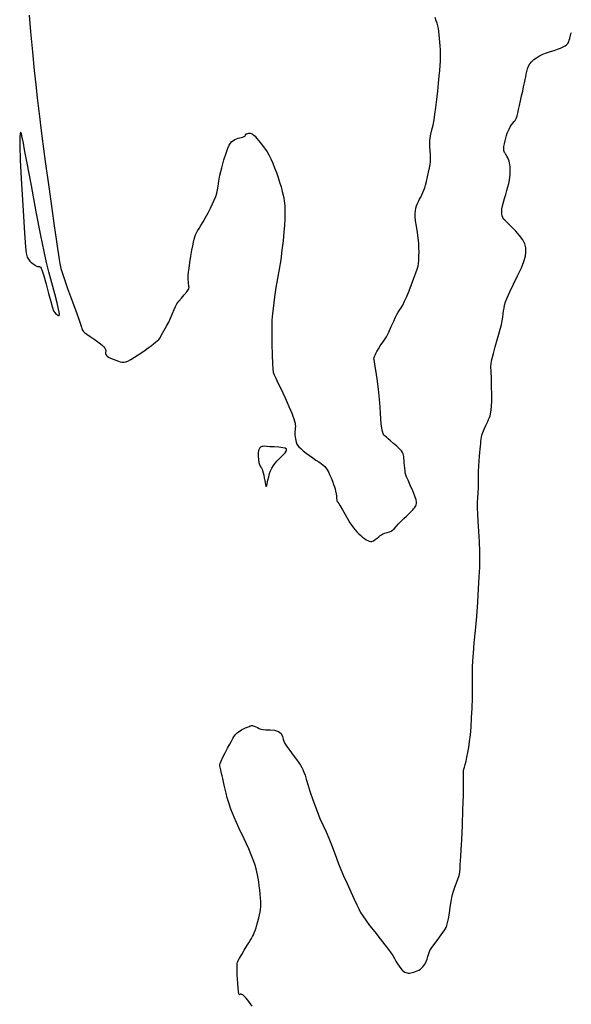
# Model space of a CAD drawing. Extents: x 354451 to 357651, y 1053800 to 1056800.
# Drawn here: x 354906 to 355105, y 1054409 to 1054764 of the extents above; entities that cross this region are included whole.
import ezdxf

# ---------------------------------------------------------------- set-up
doc = ezdxf.new("R2010")
doc.units = 0
doc.header["$MEASUREMENT"] = 0
doc.layers.add('INDEX', color=1, linetype='CONTINUOUS')
doc.layers.add('INTER', color=33, linetype='CONTINUOUS')

msp = doc.modelspace()

# ---------------------------------------------------------------- linework, layer by layer
at = {"layer": 'INDEX', "color": 1, "linetype": 'CONTINUOUS', "elevation": 2350}
for points in [[(355101.66, 1054753.7), (355101.66, 1054753.7), (355102.39, 1054754.08), (355102.96, 1054754.48), (355103.39, 1054754.96), (355103.39, 1054754.96), (355103.69, 1054755.53), (355103.91, 1054756.15), (355104.07, 1054756.77), (355104.07, 1054756.77), (355104.21, 1054757.34), (355104.35, 1054757.88), (355104.49, 1054758.41), (355104.49, 1054758.41), (355104.65, 1054758.97)], [(355081.14, 1054690.89), (355081.14, 1054690.89), (355080.66, 1054691.31), (355080.26, 1054691.73), (355079.94, 1054692.22), (355079.94, 1054692.22), (355079.72, 1054692.82), (355079.61, 1054693.55), (355079.6, 1054694.41), (355079.6, 1054694.41), (355079.69, 1054695.39), (355079.89, 1054696.51), (355080.18, 1054697.75), (355080.18, 1054697.75), (355080.58, 1054699.12), (355081.02, 1054700.54), (355081.45, 1054701.95), (355081.45, 1054701.95), (355081.82, 1054703.29), (355082.12, 1054704.56), (355082.36, 1054705.75), (355082.36, 1054705.75), (355082.54, 1054706.86), (355082.65, 1054707.89), (355082.69, 1054708.84), (355082.69, 1054708.84), (355082.67, 1054709.71), (355082.6, 1054710.51), (355082.5, 1054711.25), (355082.5, 1054711.25), (355082.38, 1054711.92), (355082.23, 1054712.55), (355082.03, 1054713.17), (355082.03, 1054713.17), (355081.77, 1054713.78), (355081.47, 1054714.36), (355081.2, 1054714.84), (355081.2, 1054714.84), (355080.98, 1054715.19), (355080.8, 1054715.46), (355080.64, 1054715.72), (355080.64, 1054715.72), (355080.48, 1054716.02), (355080.35, 1054716.43), (355080.31, 1054717.03), (355080.31, 1054717.03), (355080.39, 1054717.85), (355080.56, 1054718.82), (355080.79, 1054719.84), (355080.79, 1054719.84), (355081.04, 1054720.83), (355081.32, 1054721.76), (355081.6, 1054722.62), (355081.6, 1054722.62), (355081.9, 1054723.41), (355082.23, 1054724.15), (355082.63, 1054724.88), (355082.63, 1054724.88), (355083.13, 1054725.6), (355083.65, 1054726.27), (355084.12, 1054726.83), (355084.12, 1054726.83), (355084.47, 1054727.25), (355084.73, 1054727.64), (355084.93, 1054728.15), (355084.93, 1054728.15), (355085.13, 1054728.9), (355085.35, 1054729.91), (355085.63, 1054731.17), (355085.63, 1054731.17), (355085.97, 1054732.68), (355086.36, 1054734.34), (355086.76, 1054736.06), (355086.76, 1054736.06), (355087.14, 1054737.75), (355087.48, 1054739.34), (355087.78, 1054740.74), (355087.78, 1054740.74), (355088.02, 1054741.93), (355088.23, 1054742.96), (355088.42, 1054743.91), (355088.42, 1054743.91), (355088.62, 1054744.87), (355088.87, 1054745.82), (355089.21, 1054746.74), (355089.21, 1054746.74), (355089.7, 1054747.6), (355090.34, 1054748.41), (355091.13, 1054749.16), (355091.13, 1054749.16), (355092.07, 1054749.85), (355093.15, 1054750.48), (355094.39, 1054751.06), (355094.39, 1054751.06), (355095.76, 1054751.57), (355097.17, 1054752.05), (355098.52, 1054752.49), (355098.52, 1054752.49), (355099.73, 1054752.91), (355100.78, 1054753.31), (355101.66, 1054753.7)], [(355071.53, 1054562.89), (355071.53, 1054562.89), (355071.7, 1054566.19), (355071.77, 1054568.98), (355071.72, 1054571.93), (355071.72, 1054571.93), (355071.55, 1054575.49), (355071.31, 1054579.3), (355071.09, 1054582.8), (355071.09, 1054582.8), (355070.96, 1054585.56), (355070.91, 1054587.73), (355070.94, 1054589.57), (355070.94, 1054589.57), (355071.03, 1054591.31), (355071.14, 1054593.06), (355071.22, 1054594.87), (355071.22, 1054594.87), (355071.24, 1054596.77), (355071.24, 1054598.74), (355071.26, 1054600.74), (355071.26, 1054600.74), (355071.33, 1054602.73), (355071.44, 1054604.61), (355071.56, 1054606.28), (355071.56, 1054606.28), (355071.69, 1054607.66), (355071.8, 1054608.82), (355071.92, 1054609.85), (355071.92, 1054609.85), (355072.03, 1054610.81), (355072.14, 1054611.7), (355072.23, 1054612.48), (355072.23, 1054612.48), (355072.32, 1054613.16), (355072.47, 1054613.88), (355072.78, 1054614.79), (355072.78, 1054614.79), (355073.28, 1054616.01), (355073.88, 1054617.35), (355074.44, 1054618.59), (355074.44, 1054618.59), (355074.87, 1054619.55), (355075.17, 1054620.27), (355075.39, 1054620.86), (355075.39, 1054620.86), (355075.56, 1054621.42), (355075.7, 1054622.1), (355075.82, 1054623.03), (355075.82, 1054623.03), (355075.92, 1054624.34), (355075.99, 1054626.12), (355076.01, 1054628.47), (355076.01, 1054628.47), (355075.96, 1054631.35), (355075.87, 1054634.32), (355075.77, 1054636.82), (355075.77, 1054636.82), (355075.72, 1054638.48), (355075.78, 1054639.73), (355076.05, 1054641.17), (355076.05, 1054641.17), (355076.59, 1054643.25), (355077.28, 1054645.72), (355078, 1054648.17), (355078, 1054648.17), (355078.6, 1054650.26), (355079.09, 1054652.03), (355079.48, 1054653.58), (355079.48, 1054653.58), (355079.76, 1054655.02), (355079.97, 1054656.34), (355080.13, 1054657.54), (355080.13, 1054657.54), (355080.27, 1054658.61), (355080.42, 1054659.62), (355080.64, 1054660.67), (355080.64, 1054660.67), (355080.98, 1054661.86), (355081.55, 1054663.39), (355082.49, 1054665.47), (355082.49, 1054665.47), (355083.83, 1054668.21), (355085.33, 1054671.25), (355086.67, 1054674.12), (355086.67, 1054674.12), (355087.59, 1054676.45), (355088.12, 1054678.3), (355088.33, 1054679.87), (355088.33, 1054679.87), (355088.29, 1054681.32), (355087.94, 1054682.74), (355087.19, 1054684.23), (355087.19, 1054684.23), (355086.02, 1054685.82), (355084.66, 1054687.37), (355083.38, 1054688.71), (355083.38, 1054688.71), (355082.4, 1054689.69), (355081.69, 1054690.38), (355081.14, 1054690.89)], [(355047.97, 1054420.42), (355047.97, 1054420.42), (355048.58, 1054420.63), (355049.21, 1054420.88), (355049.79, 1054421.17), (355049.79, 1054421.17), (355050.31, 1054421.49), (355050.76, 1054421.85), (355051.19, 1054422.29), (355051.19, 1054422.29), (355051.61, 1054422.82), (355052.02, 1054423.45), (355052.4, 1054424.22), (355052.4, 1054424.22), (355052.73, 1054425.1), (355053, 1054426.01), (355053.23, 1054426.82), (355053.23, 1054426.82), (355053.43, 1054427.47), (355053.78, 1054428.18), (355054.47, 1054429.25), (355054.47, 1054429.25), (355055.6, 1054430.84), (355056.92, 1054432.65), (355058.09, 1054434.24), (355058.09, 1054434.24), (355058.85, 1054435.28), (355059.29, 1054435.95), (355059.56, 1054436.5), (355059.56, 1054436.5), (355059.83, 1054437.2), (355060.1, 1054438.21), (355060.41, 1054439.69), (355060.41, 1054439.69), (355060.75, 1054441.68), (355061.09, 1054443.86), (355061.39, 1054445.83), (355061.39, 1054445.83), (355061.63, 1054447.29), (355061.89, 1054448.44), (355062.24, 1054449.62), (355062.24, 1054449.62), (355062.76, 1054451.07), (355063.34, 1054452.6), (355063.86, 1054453.95), (355063.86, 1054453.95), (355064.22, 1054454.93), (355064.45, 1054455.72), (355064.57, 1054456.57), (355064.57, 1054456.57), (355064.64, 1054457.7), (355064.69, 1054459.07), (355064.76, 1054460.56), (355064.76, 1054460.56), (355064.89, 1054462.2), (355065.05, 1054464.5), (355065.25, 1054468.07), (355065.25, 1054468.07), (355065.46, 1054473.23), (355065.65, 1054479.03), (355065.79, 1054484.23), (355065.79, 1054484.23), (355065.85, 1054487.87), (355065.86, 1054490.12), (355065.84, 1054491.46), (355065.84, 1054491.46), (355065.82, 1054492.3), (355065.85, 1054492.91), (355065.96, 1054493.51), (355065.96, 1054493.51), (355066.16, 1054494.28), (355066.44, 1054495.27), (355066.75, 1054496.46), (355066.75, 1054496.46), (355067.08, 1054497.87), (355067.41, 1054499.5), (355067.73, 1054501.36), (355067.73, 1054501.36), (355068.03, 1054503.46), (355068.31, 1054505.89), (355068.57, 1054508.73), (355068.57, 1054508.73), (355068.78, 1054512.01), (355068.95, 1054515.54), (355069.06, 1054519.07), (355069.06, 1054519.07), (355069.11, 1054522.4), (355069.11, 1054525.4), (355069.11, 1054528.02), (355069.11, 1054528.02), (355069.13, 1054530.26), (355069.22, 1054532.54), (355069.41, 1054535.34), (355069.41, 1054535.34), (355069.74, 1054539.05), (355070.16, 1054543.52), (355070.59, 1054548.5), (355070.59, 1054548.5), (355070.97, 1054553.68), (355071.28, 1054558.63), (355071.53, 1054562.89)], [(354984.44, 1054423.57), (354984.44, 1054423.57), (354984.53, 1054424.03), (354984.74, 1054424.61), (354985.21, 1054425.51), (354985.21, 1054425.51), (354986.01, 1054426.84), (354986.96, 1054428.39), (354987.88, 1054429.85), (354987.88, 1054429.85), (354988.59, 1054430.99), (354989.11, 1054431.86), (354989.52, 1054432.57), (354989.52, 1054432.57), (354989.88, 1054433.22), (354990.21, 1054433.88), (354990.53, 1054434.61), (354990.53, 1054434.61), (354990.85, 1054435.43), (354991.17, 1054436.39), (354991.51, 1054437.48), (354991.51, 1054437.48), (354991.85, 1054438.7), (354992.17, 1054439.95), (354992.43, 1054441.13), (354992.43, 1054441.13), (354992.63, 1054442.14), (354992.77, 1054443.04), (354992.85, 1054443.92), (354992.85, 1054443.92), (354992.88, 1054444.84), (354992.87, 1054445.87), (354992.81, 1054447.09), (354992.81, 1054447.09), (354992.69, 1054448.51), (354992.53, 1054450.05), (354992.35, 1054451.57), (354992.35, 1054451.57), (354992.16, 1054452.97), (354991.96, 1054454.25), (354991.73, 1054455.44), (354991.73, 1054455.44), (354991.48, 1054456.57), (354991.19, 1054457.7), (354990.84, 1054458.91), (354990.84, 1054458.91), (354990.39, 1054460.29), (354989.67, 1054462.14), (354988.53, 1054464.8), (354988.53, 1054464.8), (354986.86, 1054468.41), (354984.98, 1054472.46), (354983.29, 1054476.22), (354983.29, 1054476.22), (354982.11, 1054479.16), (354981.36, 1054481.4), (354980.85, 1054483.22), (354980.85, 1054483.22), (354980.43, 1054484.87), (354980.07, 1054486.39), (354979.75, 1054487.78), (354979.75, 1054487.78), (354979.47, 1054489.02), (354979.22, 1054490.13), (354978.99, 1054491.09), (354978.99, 1054491.09), (354978.8, 1054491.93), (354978.64, 1054492.64), (354978.5, 1054493.27), (354978.5, 1054493.27), (354978.37, 1054493.82), (354978.27, 1054494.31), (354978.19, 1054494.73), (354978.19, 1054494.73), (354978.16, 1054495.1), (354978.26, 1054495.61), (354978.61, 1054496.48), (354978.61, 1054496.48), (354979.26, 1054497.82), (354980.1, 1054499.45), (354980.97, 1054501.09), (354980.97, 1054501.09), (354981.75, 1054502.52), (354982.38, 1054503.68), (354982.86, 1054504.55), (354982.86, 1054504.55), (354983.19, 1054505.14), (354983.43, 1054505.53), (354983.68, 1054505.87), (354983.68, 1054505.87), (354984.01, 1054506.23), (354984.42, 1054506.62), (354984.89, 1054507.01), (354984.89, 1054507.01), (354985.42, 1054507.37), (354986, 1054507.7), (354986.66, 1054508.04), (354986.66, 1054508.04), (354987.38, 1054508.38), (354988.08, 1054508.7), (354988.66, 1054508.95)], [(354988.66, 1054508.95), (354988.66, 1054508.95), (354989.05, 1054509.12), (354989.31, 1054509.22), (354989.53, 1054509.25), (354989.53, 1054509.25), (354989.78, 1054509.26), (354990.1, 1054509.2), (354990.53, 1054509.06), (354990.53, 1054509.06), (354991.09, 1054508.81), (354991.73, 1054508.51), (354992.36, 1054508.21), (354992.36, 1054508.21), (354992.96, 1054507.99), (354993.7, 1054507.83), (354994.76, 1054507.75), (354994.76, 1054507.75), (354996.24, 1054507.71), (354997.88, 1054507.56), (354999.3, 1054507.14), (354999.3, 1054507.14), (355000.21, 1054506.35), (355000.71, 1054505.35), (355000.98, 1054504.38), (355000.98, 1054504.38), (355001.22, 1054503.58), (355001.59, 1054502.78), (355002.26, 1054501.73), (355002.26, 1054501.73), (355003.31, 1054500.26), (355004.55, 1054498.61), (355005.7, 1054497.07), (355005.7, 1054497.07), (355006.57, 1054495.89), (355007.18, 1054494.99), (355007.65, 1054494.21), (355007.65, 1054494.21), (355008.05, 1054493.41), (355008.43, 1054492.49), (355008.81, 1054491.37), (355008.81, 1054491.37), (355009.23, 1054489.95), (355009.79, 1054488.08), (355010.57, 1054485.59), (355010.57, 1054485.59), (355011.65, 1054482.45), (355012.91, 1054479.03), (355014.17, 1054475.83), (355014.17, 1054475.83), (355015.32, 1054473.2), (355016.37, 1054470.94), (355017.35, 1054468.73), (355017.35, 1054468.73), (355018.32, 1054466.3), (355019.25, 1054463.81), (355020.1, 1054461.48), (355020.1, 1054461.48), (355020.88, 1054459.44), (355021.7, 1054457.44), (355022.69, 1054455.14), (355022.69, 1054455.14), (355023.94, 1054452.34), (355025.28, 1054449.38), (355026.49, 1054446.72), (355026.49, 1054446.72), (355027.41, 1054444.73), (355028.13, 1054443.23), (355028.81, 1054441.96), (355028.81, 1054441.96), (355029.61, 1054440.66), (355030.66, 1054439.14), (355032.07, 1054437.24), (355032.07, 1054437.24), (355033.89, 1054434.9), (355035.84, 1054432.42), (355037.58, 1054430.22), (355037.58, 1054430.22), (355038.85, 1054428.59), (355039.73, 1054427.41), (355040.39, 1054426.41), (355040.39, 1054426.41), (355040.98, 1054425.4), (355041.54, 1054424.38), (355042.11, 1054423.41), (355042.11, 1054423.41), (355042.68, 1054422.53), (355043.25, 1054421.77), (355043.79, 1054421.17), (355043.79, 1054421.17), (355044.26, 1054420.74), (355044.69, 1054420.45), (355045.11, 1054420.26), (355045.11, 1054420.26), (355045.53, 1054420.14), (355045.98, 1054420.08), (355046.43, 1054420.08), (355046.43, 1054420.08), (355046.91, 1054420.14), (355047.41, 1054420.25), (355047.97, 1054420.42)], [(354989.76, 1054408.18), (354989.16, 1054409.04), (354989.16, 1054409.04), (354988.59, 1054409.81), (354988.06, 1054410.49), (354987.57, 1054411.07), (354987.57, 1054411.07), (354987.13, 1054411.55), (354986.74, 1054411.94), (354986.4, 1054412.23), (354986.4, 1054412.23), (354986.1, 1054412.42), (354985.86, 1054412.52), (354985.66, 1054412.53), (354985.66, 1054412.53), (354985.51, 1054412.45), (354985.39, 1054412.34), (354985.27, 1054412.27), (354985.27, 1054412.27), (354985.14, 1054412.33), (354985, 1054412.67), (354984.86, 1054413.45), (354984.86, 1054413.45), (354984.72, 1054414.75), (354984.59, 1054416.37), (354984.48, 1054418.01), (354984.48, 1054418.01), (354984.4, 1054419.44), (354984.36, 1054420.64), (354984.34, 1054421.62), (354984.34, 1054421.62), (354984.35, 1054422.41), (354984.39, 1054423.05), (354984.44, 1054423.57)]]:
    msp.add_lwpolyline(points, dxfattribs=at)
msp.add_lwpolyline([(354907.87, 1054686.6), (354908.25, 1054681.69), (354908.48, 1054679.41), (354908.66, 1054678.52), (354908.66, 1054678.52), (354908.84, 1054678), (354909.04, 1054677.58), (354909.26, 1054677.23), (354909.26, 1054677.23), (354909.53, 1054676.88), (354909.83, 1054676.55), (354910.17, 1054676.23), (354910.17, 1054676.23), (354910.54, 1054675.91), (354910.92, 1054675.61), (354911.31, 1054675.34), (354911.31, 1054675.34), (354911.66, 1054675.11), (354911.99, 1054674.92), (354912.3, 1054674.77), (354912.3, 1054674.77), (354912.57, 1054674.67), (354912.82, 1054674.6), (354913.04, 1054674.58), (354913.04, 1054674.58), (354913.24, 1054674.58), (354913.42, 1054674.55), (354913.62, 1054674.41), (354913.62, 1054674.41), (354913.86, 1054674.04), (354914.21, 1054673.1), (354914.78, 1054671.24), (354914.78, 1054671.24), (354915.61, 1054668.29), (354916.52, 1054664.91), (354917.29, 1054662), (354917.29, 1054662), (354917.77, 1054660.21), (354918.02, 1054659.33), (354918.18, 1054658.92), (354918.18, 1054658.92), (354918.35, 1054658.61), (354918.55, 1054658.32), (354918.79, 1054658.03), (354918.79, 1054658.03), (354919.06, 1054657.73), (354919.34, 1054657.43), (354919.61, 1054657.19), (354919.61, 1054657.19), (354919.84, 1054657.02), (354920.04, 1054656.93), (354920.2, 1054656.91), (354920.2, 1054656.91), (354920.32, 1054656.98), (354920.39, 1054657.17), (354920.42, 1054657.52), (354920.42, 1054657.52), (354920.37, 1054658.12), (354920.14, 1054659.31), (354919.62, 1054661.48), (354919.62, 1054661.48), (354918.74, 1054664.82), (354917.67, 1054668.79), (354916.64, 1054672.65), (354916.64, 1054672.65), (354915.78, 1054676.04), (354914.9, 1054679.97), (354913.73, 1054685.81), (354913.73, 1054685.81), (354912.1, 1054694.31), (354910.33, 1054703.77), (354908.83, 1054711.81), (354908.83, 1054711.81), (354907.91, 1054716.7), (354907.45, 1054719.08), (354907.23, 1054720.18), (354907.23, 1054720.18), (354907.06, 1054721.03), (354906.89, 1054721.79), (354906.73, 1054722.43), (354906.73, 1054722.43), (354906.59, 1054722.87), (354906.45, 1054722.96), (354906.3, 1054722.52), (354906.3, 1054722.52), (354906.17, 1054721.25), (354906.13, 1054718.33), (354906.3, 1054712.81), (354906.3, 1054712.81), (354906.74, 1054704.32), (354907.32, 1054694.76), (354907.87, 1054686.6)], close=True, dxfattribs=at)
at = {"layer": 'INTER', "color": 33, "linetype": 'CONTINUOUS', "elevation": 2352}
for points in [[(354909.52, 1054765.11), (354910.05, 1054759.15), (354910.73, 1054752.01), (354911.39, 1054745.29), (354911.39, 1054745.29), (354911.9, 1054740.1), (354912.41, 1054735.38), (354913.1, 1054729.58), (354913.1, 1054729.58), (354914.12, 1054721.62), (354915.33, 1054712.41), (354916.56, 1054703.32), (354916.56, 1054703.32), (354917.64, 1054695.54), (354918.53, 1054689.26), (354919.22, 1054684.47), (354919.22, 1054684.47), (354919.71, 1054681.08), (354920.04, 1054678.77), (354920.28, 1054677.12), (354920.28, 1054677.12), (354920.52, 1054675.7), (354920.97, 1054673.88), (354921.89, 1054671.01), (354921.89, 1054671.01), (354923.39, 1054666.72), (354925.14, 1054661.89), (354926.68, 1054657.67), (354926.68, 1054657.67), (354927.66, 1054654.95), (354928.17, 1054653.49), (354928.39, 1054652.76), (354928.39, 1054652.76), (354928.51, 1054652.31), (354928.6, 1054651.99), (354928.74, 1054651.7), (354928.74, 1054651.7), (354929, 1054651.36), (354929.48, 1054650.91), (354930.3, 1054650.27), (354930.3, 1054650.27), (354931.51, 1054649.4), (354932.89, 1054648.42), (354934.19, 1054647.49), (354934.19, 1054647.49), (354935.18, 1054646.74), (354935.9, 1054646.14), (354936.41, 1054645.64), (354936.41, 1054645.64), (354936.77, 1054645.18), (354937, 1054644.77), (354937.1, 1054644.39), (354937.1, 1054644.39), (354937.09, 1054644.06), (354937.02, 1054643.75), (354936.96, 1054643.45), (354936.96, 1054643.45), (354936.99, 1054643.16), (354937.11, 1054642.87), (354937.32, 1054642.59), (354937.32, 1054642.59), (354937.64, 1054642.3), (354938.11, 1054641.99), (354938.79, 1054641.65), (354938.79, 1054641.65), (354939.71, 1054641.26), (354940.72, 1054640.87), (354941.64, 1054640.55), (354941.64, 1054640.55), (354942.33, 1054640.33), (354942.85, 1054640.21), (354943.29, 1054640.14), (354943.29, 1054640.14), (354943.74, 1054640.13), (354944.31, 1054640.24), (354945.09, 1054640.56), (354945.09, 1054640.56), (354946.15, 1054641.14), (354947.4, 1054641.91), (354948.73, 1054642.79), (354948.73, 1054642.79), (354950.03, 1054643.67), (354951.26, 1054644.53), (354952.39, 1054645.33), (354952.39, 1054645.33), (354953.39, 1054646.07), (354954.27, 1054646.73), (354955.01, 1054647.32), (354955.01, 1054647.32), (354955.63, 1054647.84), (354956.16, 1054648.37), (354956.63, 1054648.97), (354956.63, 1054648.97), (354957.06, 1054649.72), (354957.5, 1054650.56), (354957.98, 1054651.44)], [(355049.83, 1054679.89), (355049.83, 1054679.89), (355049.81, 1054681.4), (355049.73, 1054682.98), (355049.54, 1054684.8), (355049.54, 1054684.8), (355049.24, 1054686.92), (355048.9, 1054689.12), (355048.61, 1054691.09), (355048.61, 1054691.09), (355048.46, 1054692.6), (355048.44, 1054693.75), (355048.53, 1054694.7), (355048.53, 1054694.7), (355048.69, 1054695.59), (355048.93, 1054696.45), (355049.24, 1054697.27), (355049.24, 1054697.27), (355049.63, 1054698.08), (355050.05, 1054698.86), (355050.48, 1054699.65), (355050.48, 1054699.65), (355050.88, 1054700.44), (355051.25, 1054701.25), (355051.59, 1054702.08), (355051.59, 1054702.08), (355051.89, 1054702.94), (355052.2, 1054703.95), (355052.53, 1054705.25), (355052.53, 1054705.25), (355052.9, 1054706.89), (355053.27, 1054708.65), (355053.6, 1054710.21), (355053.6, 1054710.21), (355053.83, 1054711.37), (355053.97, 1054712.34), (355054.01, 1054713.42), (355054.01, 1054713.42), (355053.96, 1054714.82), (355053.85, 1054716.36), (355053.75, 1054717.79), (355053.75, 1054717.79), (355053.68, 1054718.92), (355053.69, 1054719.9), (355053.83, 1054720.96), (355053.83, 1054720.96), (355054.12, 1054722.29), (355054.5, 1054723.85), (355054.89, 1054725.58), (355054.89, 1054725.58), (355055.25, 1054727.41), (355055.58, 1054729.47), (355055.9, 1054731.89), (355055.9, 1054731.89), (355056.24, 1054734.74), (355056.57, 1054737.77), (355056.88, 1054740.67), (355056.88, 1054740.67), (355057.12, 1054743.17), (355057.32, 1054745.28), (355057.46, 1054747.07), (355057.46, 1054747.07), (355057.54, 1054748.62), (355057.58, 1054750.01), (355057.58, 1054751.35), (355057.58, 1054751.35), (355057.53, 1054752.71), (355057.46, 1054754.08), (355057.36, 1054755.46), (355057.36, 1054755.46), (355057.25, 1054756.81), (355057.11, 1054758.11), (355056.97, 1054759.32), (355056.97, 1054759.32), (355056.8, 1054760.4), (355056.6, 1054761.38), (355056.36, 1054762.26), (355056.36, 1054762.26), (355056.04, 1054763.12), (355055.63, 1054764.3)], [(354957.98, 1054651.44), (354957.98, 1054651.44), (354958.51, 1054652.34), (354959.09, 1054653.35), (354959.74, 1054654.57), (354959.74, 1054654.57), (354960.42, 1054656.07), (354961.09, 1054657.66), (354961.69, 1054659.1), (354961.69, 1054659.1), (354962.19, 1054660.22), (354962.71, 1054661.15), (354963.39, 1054662.12), (354963.39, 1054662.12), (354964.33, 1054663.27), (354965.35, 1054664.46), (354966.22, 1054665.48), (354966.22, 1054665.48), (354966.75, 1054666.18), (354967, 1054666.64), (354967.07, 1054667.01), (354967.07, 1054667.01), (354967.04, 1054667.39), (354966.97, 1054667.85), (354966.89, 1054668.39), (354966.89, 1054668.39), (354966.83, 1054669.05), (354966.79, 1054669.79), (354966.78, 1054670.59), (354966.78, 1054670.59), (354966.8, 1054671.46), (354966.89, 1054672.54), (354967.08, 1054674.05), (354967.08, 1054674.05), (354967.37, 1054676.07), (354967.73, 1054678.33), (354968.09, 1054680.45), (354968.09, 1054680.45), (354968.4, 1054682.13), (354968.66, 1054683.42), (354968.9, 1054684.43), (354968.9, 1054684.43), (354969.14, 1054685.27), (354969.4, 1054686.02), (354969.73, 1054686.72), (354969.73, 1054686.72), (354970.16, 1054687.44), (354970.7, 1054688.28), (354971.37, 1054689.35), (354971.37, 1054689.35), (354972.17, 1054690.73), (354973.05, 1054692.32), (354973.93, 1054693.99), (354973.93, 1054693.99), (354974.76, 1054695.62), (354975.5, 1054697.15), (354976.14, 1054698.55), (354976.14, 1054698.55), (354976.66, 1054699.8), (354977.07, 1054700.99), (354977.36, 1054702.22), (354977.36, 1054702.22), (354977.57, 1054703.61), (354977.8, 1054705.32), (354978.2, 1054707.49), (354978.2, 1054707.49), (354978.85, 1054710.2), (354979.64, 1054713.03), (354980.41, 1054715.49), (354980.41, 1054715.49), (354981.02, 1054717.21), (354981.53, 1054718.3), (354981.99, 1054719.03), (354981.99, 1054719.03), (354982.49, 1054719.6), (354983.02, 1054720.06), (354983.58, 1054720.41), (354983.58, 1054720.41), (354984.18, 1054720.65), (354984.78, 1054720.81), (354985.35, 1054720.95), (354985.35, 1054720.95), (354985.85, 1054721.07), (354986.27, 1054721.2), (354986.63, 1054721.34), (354986.63, 1054721.34), (354986.92, 1054721.47), (354987.13, 1054721.61), (354987.27, 1054721.75), (354987.27, 1054721.75), (354987.35, 1054721.89), (354987.39, 1054722.03), (354987.43, 1054722.16), (354987.43, 1054722.16), (354987.5, 1054722.28), (354987.63, 1054722.38), (354987.87, 1054722.47), (354987.87, 1054722.47), (354988.21, 1054722.55), (354988.62, 1054722.6), (354989.04, 1054722.6)], [(354989.04, 1054722.6), (354989.04, 1054722.6), (354989.41, 1054722.53), (354989.75, 1054722.4), (354990.07, 1054722.21), (354990.07, 1054722.21), (354990.41, 1054721.95), (354990.83, 1054721.54), (354991.4, 1054720.89), (354991.4, 1054720.89), (354992.17, 1054719.94), (354993.04, 1054718.84), (354993.87, 1054717.76), (354993.87, 1054717.76), (354994.58, 1054716.83), (354995.21, 1054715.91), (354995.82, 1054714.83), (354995.82, 1054714.83), (354996.49, 1054713.46), (354997.19, 1054711.86), (354997.87, 1054710.16), (354997.87, 1054710.16), (354998.52, 1054708.44), (354999.11, 1054706.73), (354999.67, 1054705), (354999.67, 1054705), (355000.18, 1054703.27), (355000.62, 1054701.64), (355000.96, 1054700.27), (355000.96, 1054700.27), (355001.2, 1054699.22), (355001.35, 1054698.34), (355001.44, 1054697.45), (355001.44, 1054697.45), (355001.51, 1054696.37), (355001.55, 1054695.05), (355001.55, 1054693.5), (355001.55, 1054693.5), (355001.49, 1054691.69), (355001.38, 1054689.54), (355001.18, 1054686.97), (355001.18, 1054686.97), (355000.9, 1054683.91), (355000.52, 1054680.54), (355000.05, 1054677.08), (355000.05, 1054677.08), (354999.49, 1054673.69), (354998.9, 1054670.36), (354998.33, 1054667.03), (354998.33, 1054667.03), (354997.83, 1054663.68), (354997.42, 1054660.49), (354997.11, 1054657.68), (354997.11, 1054657.68), (354996.91, 1054655.35), (354996.82, 1054653.06), (354996.83, 1054650.26), (354996.83, 1054650.26), (354996.9, 1054646.64), (354997.01, 1054642.81), (354997.12, 1054639.62), (354997.12, 1054639.62), (354997.2, 1054637.69), (354997.35, 1054636.58), (354997.68, 1054635.65), (354997.68, 1054635.65), (354998.27, 1054634.38), (354999.05, 1054632.76), (354999.93, 1054630.96), (354999.93, 1054630.96), (355000.8, 1054629.1), (355001.64, 1054627.3), (355002.39, 1054625.63), (355002.39, 1054625.63), (355003.04, 1054624.17), (355003.59, 1054622.88), (355004.05, 1054621.74), (355004.05, 1054621.74), (355004.44, 1054620.7), (355004.77, 1054619.77), (355005.02, 1054618.94), (355005.02, 1054618.94), (355005.21, 1054618.21), (355005.32, 1054617.56), (355005.35, 1054616.95), (355005.35, 1054616.95), (355005.3, 1054616.38), (355005.22, 1054615.81), (355005.16, 1054615.23), (355005.16, 1054615.23), (355005.15, 1054614.62), (355005.19, 1054613.98), (355005.28, 1054613.29), (355005.28, 1054613.29), (355005.39, 1054612.59), (355005.51, 1054611.92), (355005.62, 1054611.36), (355005.62, 1054611.36), (355005.71, 1054610.95), (355005.86, 1054610.62), (355006.14, 1054610.24)], [(355048.97, 1054589.25), (355048.97, 1054589.25), (355048.98, 1054589.8), (355048.81, 1054590.62), (355048.37, 1054591.93), (355048.37, 1054591.93), (355047.6, 1054593.8), (355046.7, 1054595.88), (355045.9, 1054597.68), (355045.9, 1054597.68), (355045.37, 1054598.85), (355045.07, 1054599.6), (355044.9, 1054600.24), (355044.9, 1054600.24), (355044.79, 1054601.04), (355044.69, 1054601.97), (355044.61, 1054602.95), (355044.61, 1054602.95), (355044.53, 1054603.9), (355044.47, 1054604.77), (355044.41, 1054605.53), (355044.41, 1054605.53), (355044.35, 1054606.13), (355044.28, 1054606.64), (355044.15, 1054607.1), (355044.15, 1054607.1), (355043.92, 1054607.59), (355043.51, 1054608.17), (355042.83, 1054608.92), (355042.83, 1054608.92), (355041.83, 1054609.87), (355040.68, 1054610.9), (355039.6, 1054611.84), (355039.6, 1054611.84), (355038.76, 1054612.56), (355038.12, 1054613.1), (355037.65, 1054613.51), (355037.65, 1054613.51), (355037.27, 1054613.88), (355036.96, 1054614.38), (355036.69, 1054615.18), (355036.69, 1054615.18), (355036.46, 1054616.41), (355036.25, 1054618), (355036.1, 1054619.8), (355036.1, 1054619.8), (355035.98, 1054621.74), (355035.84, 1054624.01), (355035.59, 1054626.89), (355035.59, 1054626.89), (355035.2, 1054630.48), (355034.74, 1054634.21), (355034.3, 1054637.33), (355034.3, 1054637.33), (355033.98, 1054639.32), (355033.76, 1054640.38), (355033.65, 1054640.95), (355033.65, 1054640.95), (355033.63, 1054641.39), (355033.69, 1054641.79), (355033.81, 1054642.22), (355033.81, 1054642.22), (355034.01, 1054642.7), (355034.29, 1054643.29), (355034.71, 1054644.06), (355034.71, 1054644.06), (355035.27, 1054645), (355035.9, 1054646), (355036.49, 1054646.86), (355036.49, 1054646.86), (355036.98, 1054647.52), (355037.46, 1054648.22), (355038.08, 1054649.31), (355038.08, 1054649.31), (355038.92, 1054651.01), (355039.86, 1054653.01), (355040.73, 1054654.9), (355040.73, 1054654.9), (355041.39, 1054656.34), (355041.91, 1054657.38), (355042.37, 1054658.19), (355042.37, 1054658.19), (355042.84, 1054658.92), (355043.37, 1054659.72), (355043.97, 1054660.74), (355043.97, 1054660.74), (355044.66, 1054662.09), (355045.43, 1054663.8), (355046.27, 1054665.85), (355046.27, 1054665.85), (355047.16, 1054668.16), (355048.01, 1054670.44), (355048.71, 1054672.37), (355048.71, 1054672.37), (355049.19, 1054673.7), (355049.48, 1054674.69), (355049.65, 1054675.67), (355049.65, 1054675.67), (355049.76, 1054676.91), (355049.81, 1054678.37), (355049.83, 1054679.89)], [(355006.14, 1054610.24), (355006.14, 1054610.24), (355006.62, 1054609.72), (355007.31, 1054609.05), (355008.2, 1054608.27), (355008.2, 1054608.27), (355009.26, 1054607.4), (355010.43, 1054606.51), (355011.62, 1054605.66), (355011.62, 1054605.66), (355012.76, 1054604.9), (355013.8, 1054604.23), (355014.67, 1054603.64), (355014.67, 1054603.64), (355015.36, 1054603.11), (355015.89, 1054602.59), (355016.35, 1054602.04), (355016.35, 1054602.04), (355016.77, 1054601.43), (355017.2, 1054600.68), (355017.66, 1054599.73), (355017.66, 1054599.73), (355018.17, 1054598.55), (355018.67, 1054597.29), (355019.1, 1054596.14), (355019.1, 1054596.14), (355019.43, 1054595.24), (355019.66, 1054594.48), (355019.83, 1054593.7), (355019.83, 1054593.7), (355019.98, 1054592.79), (355020.1, 1054591.85), (355020.18, 1054591.07), (355020.18, 1054591.07), (355020.24, 1054590.54), (355020.3, 1054590.22), (355020.41, 1054590), (355020.41, 1054590), (355020.59, 1054589.75), (355020.93, 1054589.28), (355021.49, 1054588.4), (355021.49, 1054588.4), (355022.31, 1054586.98), (355023.27, 1054585.28), (355024.2, 1054583.64), (355024.2, 1054583.64), (355024.98, 1054582.34), (355025.64, 1054581.33), (355026.25, 1054580.49), (355026.25, 1054580.49), (355026.87, 1054579.72), (355027.51, 1054578.99), (355028.17, 1054578.31), (355028.17, 1054578.31), (355028.85, 1054577.68), (355029.53, 1054577.1), (355030.18, 1054576.61), (355030.18, 1054576.61), (355030.79, 1054576.21), (355031.36, 1054575.89), (355031.88, 1054575.67), (355031.88, 1054575.67), (355032.36, 1054575.55), (355032.86, 1054575.58), (355033.44, 1054575.79), (355033.44, 1054575.79), (355034.11, 1054576.23), (355034.81, 1054576.78), (355035.43, 1054577.3), (355035.43, 1054577.3), (355035.89, 1054577.7), (355036.3, 1054578), (355036.83, 1054578.27), (355036.83, 1054578.27), (355037.57, 1054578.55), (355038.41, 1054578.84), (355039.18, 1054579.1), (355039.18, 1054579.1), (355039.79, 1054579.33), (355040.31, 1054579.64), (355040.88, 1054580.14), (355040.88, 1054580.14), (355041.62, 1054580.91), (355042.5, 1054581.87), (355043.45, 1054582.89), (355043.45, 1054582.89), (355044.41, 1054583.85), (355045.31, 1054584.71), (355046.09, 1054585.44), (355046.09, 1054585.44), (355046.7, 1054586.02), (355047.17, 1054586.5), (355047.56, 1054586.92), (355047.56, 1054586.92), (355047.9, 1054587.31), (355048.2, 1054587.69), (355048.47, 1054588.07), (355048.47, 1054588.07), (355048.69, 1054588.43), (355048.86, 1054588.82), (355048.97, 1054589.25)]]:
    msp.add_lwpolyline(points, dxfattribs=at)
msp.add_lwpolyline([(354992.92, 1054602.39), (354993.16, 1054602.06), (354993.36, 1054601.66), (354993.56, 1054601.12), (354993.56, 1054601.12), (354993.75, 1054600.35), (354993.94, 1054599.44), (354994.13, 1054598.46), (354994.13, 1054598.46), (354994.29, 1054597.5), (354994.45, 1054596.64), (354994.6, 1054595.93), (354994.6, 1054595.93), (354994.74, 1054595.46), (354994.88, 1054595.32), (354995.05, 1054595.64), (354995.05, 1054595.64), (354995.24, 1054596.47), (354995.46, 1054597.63), (354995.73, 1054598.88), (354995.73, 1054598.88), (354996.05, 1054600.01), (354996.43, 1054601.03), (354996.89, 1054601.98), (354996.89, 1054601.98), (354997.44, 1054602.89), (354998.08, 1054603.77), (354998.8, 1054604.63), (354998.8, 1054604.63), (354999.6, 1054605.45), (355000.4, 1054606.22), (355001.11, 1054606.93), (355001.11, 1054606.93), (355001.64, 1054607.54), (355001.99, 1054608.07), (355002.15, 1054608.52), (355002.15, 1054608.52), (355002.11, 1054608.87), (355001.72, 1054609.15), (355000.85, 1054609.36), (355000.85, 1054609.36), (354999.42, 1054609.51), (354997.74, 1054609.62), (354996.18, 1054609.71), (354996.18, 1054609.71), (354995.04, 1054609.8), (354994.26, 1054609.85), (354993.7, 1054609.84), (354993.7, 1054609.84), (354993.24, 1054609.74), (354992.84, 1054609.55), (354992.52, 1054609.26), (354992.52, 1054609.26), (354992.26, 1054608.87), (354992.08, 1054608.3), (354991.98, 1054607.46), (354991.98, 1054607.46), (354991.96, 1054606.34), (354992.02, 1054605.11), (354992.16, 1054604.02), (354992.16, 1054604.02), (354992.38, 1054603.25), (354992.65, 1054602.75), (354992.92, 1054602.39)], close=True, dxfattribs=at)

doc.saveas('drawing.dxf')
